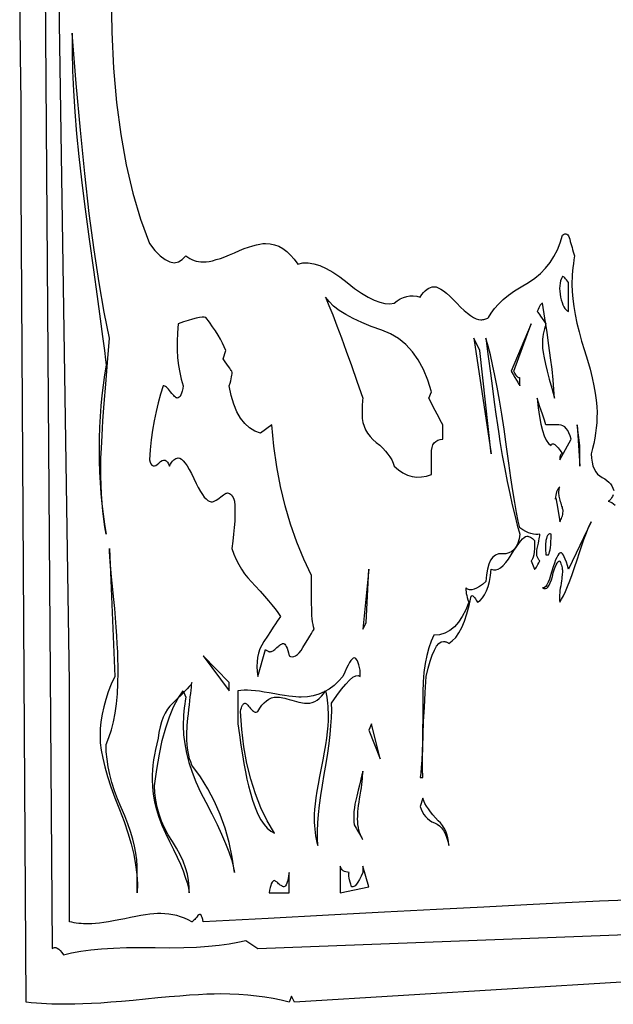
# Model space of a CAD drawing. Extents: x 0 to 390, y 0 to 30.
# Drawn here: x 319 to 330, y 0 to 18 of the extents above; entities that cross this region are included whole.
import ezdxf

# ---------------------------------------------------------------- set-up
doc = ezdxf.new("R2010")
doc.units = 0
doc.header["$MEASUREMENT"] = 0

msp = doc.modelspace()

# ---------------------------------------------------------------- linework, layer by layer
at = {"linetype": 'Continuous'}
for points in [[(319.720312, 22.6125), (319.877344, 1.0125), (319.877344, 1.0125), (319.897998, 1.027148), (319.920117, 1.033594), (319.943701, 1.031836), (319.96875, 1.021875), (319.995264, 1.003711), (320.023242, 0.977344), (320.052686, 0.942773), (320.083594, 0.9), (320.083594, 0.9), (320.230609, 0.934863), (320.395093, 0.964453), (320.577045, 0.98877), (320.776465, 1.007812), (320.993353, 1.021582), (321.22771, 1.030078), (321.479535, 1.033301), (321.748828, 1.03125), (321.748828, 1.03125), (322.017865, 1.029199), (322.268921, 1.032422), (322.501996, 1.040918), (322.71709, 1.054688), (322.914203, 1.07373), (323.093335, 1.098047), (323.254486, 1.127637), (323.397656, 1.1625), (323.617969, 1.0125), (340.373437, 1.65)], [(340.103906, 2.25), (329.833594, 1.875), (329.833594, 1.875), (329.210303, 1.844531), (328.507617, 1.809375), (327.725537, 1.769531), (326.864062, 1.725), (325.923193, 1.675781), (324.90293, 1.621875), (323.803271, 1.563281), (322.624219, 1.5), (322.624219, 1.5), (322.61554, 1.542773), (322.605908, 1.577344), (322.595325, 1.603711), (322.583789, 1.621875), (322.571301, 1.631836), (322.557861, 1.633594), (322.543469, 1.627148), (322.528125, 1.6125), (322.528125, 1.6125), (322.505896, 1.586133), (322.486084, 1.563281), (322.468689, 1.543945), (322.453711, 1.528125), (322.44115, 1.51582), (322.431006, 1.507031), (322.423279, 1.501758), (322.417969, 1.5), (322.417969, 1.5), (322.350659, 1.535156), (322.282324, 1.565625), (322.212964, 1.591406), (322.142578, 1.6125), (322.071167, 1.628906), (321.99873, 1.640625), (321.925269, 1.647656), (321.850781, 1.65), (321.850781, 1.65), (321.792352, 1.648535), (321.727222, 1.644141), (321.655389, 1.636816), (321.576855, 1.626562), (321.49162, 1.613379), (321.399683, 1.597266), (321.301044, 1.578223), (321.195703, 1.55625), (321.195703, 1.55625), (321.090363, 1.534277), (320.991724, 1.515234), (320.899786, 1.499121), (320.814551, 1.485937), (320.736017, 1.475684), (320.664185, 1.468359), (320.599054, 1.463965), (320.540625, 1.4625), (320.540625, 1.4625), (320.493677, 1.463086), (320.447754, 1.464844), (320.402856, 1.467773), (320.358984, 1.471875), (320.316138, 1.477148), (320.274316, 1.483594), (320.233521, 1.491211), (320.19375, 1.5), (320.19375, 1.5), (320.19375, 2.519531), (320.19375, 3.403125), (320.19375, 4.150781), (320.19375, 4.7625), (320.19375, 5.238281), (320.19375, 5.578125), (320.19375, 5.782031), (320.19375, 5.85), (319.973437, 20.25)], [(332.214844, 0.525), (324.28125, 0.0375), (324.232031, 0.15), (324.185156, 0.0375), (324.185156, 0.0375), (324.041602, 0.072656), (323.894531, 0.103125), (323.743945, 0.128906), (323.589844, 0.15), (323.432227, 0.166406), (323.271094, 0.178125), (323.106445, 0.185156), (322.938281, 0.1875), (322.938281, 0.1875), (322.820581, 0.186035), (322.687793, 0.181641), (322.539917, 0.174316), (322.376953, 0.164062), (322.198901, 0.150879), (322.005762, 0.134766), (321.797534, 0.115723), (321.574219, 0.09375), (321.574219, 0.09375), (321.350171, 0.071777), (321.139746, 0.052734), (320.942944, 0.036621), (320.759766, 0.023438), (320.59021, 0.013184), (320.434277, 0.005859), (320.291968, 0.001465), (320.163281, 0), (320.163281, 0), (320.064807, 0.000586), (319.967432, 0.002344), (319.871155, 0.005273), (319.775977, 0.009375), (319.681897, 0.014648), (319.588916, 0.021094), (319.497034, 0.028711), (319.40625, 0.0375), (319.310156, 14.85), (319.310156, 14.85), (319.310156, 14.989453), (319.310156, 15.145312), (319.310156, 15.317578), (319.310156, 15.50625), (319.310156, 15.711328), (319.310156, 15.932813), (319.310156, 16.170703), (319.310156, 16.425), (319.310156, 16.425), (319.305579, 16.819922), (319.300049, 17.273438), (319.293567, 17.785547), (319.286133, 18.35625)], [(320.950781, 18.375), (320.961621, 17.680664), (320.994141, 17.022656), (321.04834, 16.400977), (321.124219, 15.815625), (321.221777, 15.266602), (321.341016, 14.753906), (321.481934, 14.277539), (321.644531, 13.8375), (321.644531, 13.8375), (321.744617, 13.710938), (321.839795, 13.6125), (321.930066, 13.542188), (322.01543, 13.5), (322.095886, 13.485938), (322.171436, 13.5), (322.242078, 13.542187), (322.307813, 13.6125), (322.307813, 13.6125), (322.344031, 13.586133), (322.381201, 13.563281), (322.419324, 13.543945), (322.458398, 13.528125), (322.498425, 13.51582), (322.539404, 13.507031), (322.581335, 13.501758), (322.624219, 13.5), (322.624219, 13.5), (322.674628, 13.502637), (322.730933, 13.510547), (322.793134, 13.52373), (322.86123, 13.542188), (322.935223, 13.565918), (323.015112, 13.594922), (323.100897, 13.629199), (323.192578, 13.66875), (323.192578, 13.66875), (323.284222, 13.708301), (323.369897, 13.742578), (323.449603, 13.771582), (323.52334, 13.795312), (323.591107, 13.81377), (323.652905, 13.826953), (323.708734, 13.834863), (323.758594, 13.8375), (323.758594, 13.8375), (323.840515, 13.831641), (323.919873, 13.814063), (323.996667, 13.784766), (324.070898, 13.74375), (324.142566, 13.691016), (324.21167, 13.626563), (324.27821, 13.550391), (324.342187, 13.4625), (324.342187, 13.4625), (324.43266, 13.481836), (324.529468, 13.483594), (324.632611, 13.467773), (324.74209, 13.434375), (324.857904, 13.383398), (324.980054, 13.314844), (325.108539, 13.228711), (325.243359, 13.125), (325.243359, 13.125), (325.377411, 13.020703), (325.503589, 12.932812), (325.621893, 12.861328), (325.732324, 12.80625), (325.834882, 12.767578), (325.929565, 12.745312), (326.016376, 12.739453), (326.095312, 12.75), (326.095312, 12.75), (326.150903, 12.792773), (326.20752, 12.827344), (326.265161, 12.853711), (326.323828, 12.871875), (326.383521, 12.881836), (326.444238, 12.883594), (326.505981, 12.877148), (326.56875, 12.8625), (326.56875, 12.8625), (326.599841, 12.906445), (326.631006, 12.944531), (326.662244, 12.976758), (326.693555, 13.003125), (326.724939, 13.023633), (326.756396, 13.038281), (326.787927, 13.04707), (326.819531, 13.05), (326.819531, 13.05), (326.857343, 13.045312), (326.899292, 13.03125), (326.94538, 13.007812), (326.995605, 12.975), (327.049969, 12.932812), (327.108472, 12.88125), (327.171112, 12.820312), (327.237891, 12.75), (327.237891, 12.75), (327.304926, 12.679688), (327.368335, 12.61875), (327.428119, 12.567187), (327.484277, 12.525), (327.53681, 12.492188), (327.585718, 12.46875), (327.631, 12.454687), (327.672656, 12.45), (327.672656, 12.45), (327.691772, 12.450586), (327.710449, 12.452344), (327.728687, 12.455273), (327.746484, 12.459375), (327.763843, 12.464648), (327.780762, 12.471094), (327.797241, 12.478711), (327.813281, 12.4875), (327.813281, 12.4875), (327.862573, 12.571289), (327.92373, 12.653906), (327.996753, 12.735352), (328.081641, 12.815625), (328.178394, 12.894727), (328.287012, 12.972656), (328.407495, 13.049414), (328.539844, 13.125), (328.539844, 13.125), (328.65304, 13.204102), (328.755908, 13.291406), (328.84845, 13.386914), (328.930664, 13.490625), (329.002551, 13.602539), (329.064111, 13.722656), (329.115344, 13.850977), (329.15625, 13.9875), (329.15625, 13.9875), (329.178845, 14.002734), (329.199756, 14.010937), (329.218982, 14.012109), (329.236523, 14.00625), (329.25238, 13.993359), (329.266553, 13.973437), (329.279041, 13.946484), (329.289844, 13.9125), (329.289844, 13.9125), (329.299915, 13.875), (329.310205, 13.8375), (329.320715, 13.8), (329.331445, 13.7625), (329.342395, 13.725), (329.353564, 13.6875), (329.364954, 13.65), (329.376562, 13.6125), (329.376562, 13.6125), (329.365576, 13.538672), (329.356055, 13.467187), (329.347998, 13.398047), (329.341406, 13.33125), (329.336279, 13.266797), (329.332617, 13.204688), (329.33042, 13.144922), (329.329687, 13.0875), (329.329687, 13.0875), (329.333258, 12.962109), (329.34397, 12.829688), (329.361823, 12.690234), (329.386816, 12.54375), (329.418951, 12.390234), (329.458228, 12.229687), (329.504645, 12.062109), (329.558203, 11.8875), (329.558203, 11.8875), (329.611761, 11.714062), (329.658179, 11.55), (329.697455, 11.395312), (329.72959, 11.25), (329.754584, 11.114062), (329.772437, 10.9875), (329.783148, 10.870312), (329.786719, 10.7625), (329.786719, 10.7625), (329.784998, 10.66875), (329.779834, 10.575), (329.771228, 10.48125), (329.75918, 10.3875), (329.743689, 10.29375), (329.724756, 10.2), (329.70238, 10.10625), (329.676562, 10.0125), (329.676562, 10.0125), (329.682825, 9.931934), (329.69458, 9.858984), (329.711829, 9.793652), (329.73457, 9.735937), (329.762805, 9.68584), (329.796533, 9.643359), (329.835754, 9.608496), (329.880469, 9.58125), (329.880469, 9.58125), (329.925439, 9.556348), (329.96543, 9.528516), (330.000439, 9.497754), (330.030469, 9.464062), (330.055518, 9.427441), (330.075586, 9.387891), (330.090674, 9.34541)], [(330.082141, 9.264844), (330.064893, 9.234375), (330.049036, 9.208594), (330.03457, 9.1875), (330.021497, 9.171094), (330.009814, 9.159375), (329.999524, 9.152344), (329.990625, 9.15), (329.990625, 9.15), (330.052039, 9.126563), (330.11792, 9.075)]]:
    msp.add_lwpolyline(points, dxfattribs=at)
for points in [[(320.920312, 12.1125), (320.920312, 12.1125), (320.823047, 12.584766), (320.729297, 13.120312), (320.639062, 13.719141), (320.552344, 14.38125), (320.469141, 15.106641), (320.389453, 15.895312), (320.313281, 16.747266), (320.240625, 17.6625), (320.240625, 17.6625), (320.241028, 17.326758), (320.249268, 16.975781), (320.265344, 16.60957), (320.289258, 16.228125), (320.321008, 15.831445), (320.360596, 15.419531), (320.40802, 14.992383), (320.463281, 14.55), (320.463281, 14.55), (320.551978, 13.913672), (320.629395, 13.354687), (320.695532, 12.873047), (320.750391, 12.46875), (320.79397, 12.141797), (320.82627, 11.892188), (320.84729, 11.719922), (320.857031, 11.625), (320.857031, 11.625), (320.827368, 11.445117), (320.80166, 11.261719), (320.779907, 11.074805), (320.762109, 10.884375), (320.748267, 10.69043), (320.738379, 10.492969), (320.732446, 10.291992), (320.730469, 10.0875), (320.730469, 10.0875), (320.732446, 9.883008), (320.738379, 9.682031), (320.748267, 9.48457), (320.762109, 9.290625), (320.779907, 9.100195), (320.80166, 8.913281), (320.827368, 8.729883), (320.857031, 8.55), (320.857031, 8.55), (320.834509, 8.68418), (320.81499, 8.824219), (320.798474, 8.970117), (320.784961, 9.121875), (320.774451, 9.279492), (320.766943, 9.442969), (320.762439, 9.612305), (320.760938, 9.7875), (320.760938, 9.7875), (320.763428, 9.930469), (320.770898, 10.115625), (320.78335, 10.342969), (320.800781, 10.6125), (320.823193, 10.924219), (320.850586, 11.278125), (320.882959, 11.674219), (320.920312, 12.1125)], [(329.266406, 12.6), (329.266406, 13.125), (329.266406, 13.125), (329.247253, 13.151367), (329.229639, 13.174219), (329.213562, 13.193555), (329.199023, 13.209375), (329.186023, 13.22168), (329.174561, 13.230469), (329.164636, 13.235742), (329.15625, 13.2375), (329.15625, 13.2375), (329.138306, 13.198828), (329.124316, 13.157812), (329.114282, 13.114453), (329.108203, 13.06875), (329.106079, 13.020703), (329.10791, 12.970312), (329.113696, 12.917578), (329.123437, 12.8625), (329.123437, 12.8625), (329.135925, 12.80918), (329.149951, 12.761719), (329.165515, 12.720117), (329.182617, 12.684375), (329.201257, 12.654492), (329.221436, 12.630469), (329.243152, 12.612305), (329.266406, 12.6)], [(326.978906, 10.275), (326.978906, 10.5375), (326.978906, 10.5375), (326.95752, 10.57793), (326.933203, 10.624219), (326.905957, 10.676367), (326.875781, 10.734375), (326.842676, 10.798242), (326.806641, 10.867969), (326.767676, 10.943555), (326.725781, 11.025), (326.772656, 11.1375), (326.772656, 11.1375), (326.706812, 11.351953), (326.627637, 11.545312), (326.535132, 11.717578), (326.429297, 11.86875), (326.310132, 11.998828), (326.177637, 12.107812), (326.031812, 12.195703), (325.872656, 12.2625), (325.872656, 12.2625), (325.680798, 12.329297), (325.507178, 12.398438), (325.351794, 12.469922), (325.214648, 12.54375), (325.09574, 12.619922), (324.995068, 12.698437), (324.912634, 12.779297), (324.848437, 12.8625), (324.848437, 12.8625), (324.910803, 12.710742), (324.979541, 12.536719), (325.054651, 12.34043), (325.136133, 12.121875), (325.223987, 11.881055), (325.318213, 11.617969), (325.418811, 11.332617), (325.525781, 11.025), (325.525781, 11.025), (325.522485, 10.9875), (325.519629, 10.95), (325.517212, 10.9125), (325.515234, 10.875), (325.513696, 10.8375), (325.512598, 10.8), (325.511938, 10.7625), (325.511719, 10.725), (325.511719, 10.725), (325.515784, 10.651465), (325.527979, 10.580859), (325.548303, 10.513184), (325.576758, 10.448437), (325.613342, 10.386621), (325.658057, 10.327734), (325.710901, 10.271777), (325.771875, 10.21875), (325.771875, 10.21875), (325.833838, 10.166895), (325.889648, 10.114453), (325.939307, 10.061426), (325.982813, 10.007812), (326.020166, 9.953613), (326.051367, 9.898828), (326.076416, 9.843457), (326.095312, 9.7875), (326.095312, 9.7875), (326.174597, 9.719531), (326.25542, 9.665625), (326.337781, 9.625781), (326.42168, 9.6), (326.507117, 9.588281), (326.594092, 9.590625), (326.682605, 9.607031), (326.772656, 9.6375), (326.772656, 10.0125), (326.772656, 10.0125), (326.775879, 10.074023), (326.785547, 10.127344), (326.80166, 10.172461), (326.824219, 10.209375), (326.853223, 10.238086), (326.888672, 10.258594), (326.930566, 10.270898), (326.978906, 10.275)], [(329.013281, 11.025), (329.013281, 11.025), (329.002661, 11.183203), (328.987207, 11.357812), (328.966919, 11.548828), (328.941797, 11.75625), (328.911841, 11.980078), (328.877051, 12.220313), (328.837427, 12.476953), (328.792969, 12.75), (328.792969, 12.75), (328.78429, 12.747656), (328.774658, 12.740625), (328.764075, 12.728906), (328.752539, 12.7125), (328.740051, 12.691406), (328.726611, 12.665625), (328.712219, 12.635156), (328.696875, 12.6), (328.696875, 12.6), (328.699365, 12.596484), (328.706836, 12.585938), (328.719287, 12.568359), (328.736719, 12.54375), (328.759131, 12.512109), (328.786523, 12.473437), (328.818896, 12.427734), (328.85625, 12.375), (328.85625, 12.375), (328.841418, 12.328125), (328.828564, 12.28125), (328.817688, 12.234375), (328.808789, 12.1875), (328.801868, 12.140625), (328.796924, 12.09375), (328.793958, 12.046875), (328.792969, 12), (328.792969, 12), (328.796411, 11.935547), (328.806738, 11.854688), (328.82395, 11.757422), (328.848047, 11.64375), (328.879028, 11.513672), (328.916895, 11.367188), (328.961646, 11.204297), (329.013281, 11.025)], [(324.642187, 6.825), (324.642187, 6.825), (324.631201, 6.864844), (324.62168, 6.909375), (324.613623, 6.958594), (324.607031, 7.0125), (324.601904, 7.071094), (324.598242, 7.134375), (324.596045, 7.202344), (324.595312, 7.275), (324.595312, 7.275), (324.595312, 7.40625), (324.595312, 7.51875), (324.595312, 7.6125), (324.595312, 7.6875), (324.595312, 7.74375), (324.595312, 7.78125), (324.595312, 7.8), (324.595312, 7.8), (324.452747, 8.09707), (324.325049, 8.407031), (324.212219, 8.729883), (324.114258, 9.065625), (324.031165, 9.414258), (323.962939, 9.775781), (323.909583, 10.150195), (323.871094, 10.5375), (323.664844, 10.3875), (323.664844, 10.3875), (323.559595, 10.425586), (323.46416, 10.483594), (323.37854, 10.561523), (323.302734, 10.659375), (323.236743, 10.777148), (323.180566, 10.914844), (323.134204, 11.072461), (323.097656, 11.25), (323.097656, 11.25), (323.112231, 11.295117), (323.124316, 11.336719), (323.133911, 11.374805), (323.141016, 11.409375), (323.14563, 11.44043), (323.147754, 11.467969), (323.147388, 11.491992), (323.144531, 11.5125), (323.144531, 11.5125), (323.142078, 11.516016), (323.134717, 11.526562), (323.122449, 11.544141), (323.105273, 11.56875), (323.083191, 11.600391), (323.056201, 11.639062), (323.024304, 11.684766), (322.9875, 11.7375), (323.034375, 11.8875), (323.034375, 11.8875), (323.007678, 11.954297), (322.975635, 12.023438), (322.938245, 12.094922), (322.895508, 12.16875), (322.847424, 12.244922), (322.793994, 12.323437), (322.735217, 12.404297), (322.671094, 12.4875), (322.671094, 12.4875), (322.642712, 12.493945), (322.604443, 12.494531), (322.556287, 12.489258), (322.498242, 12.478125), (322.43031, 12.461133), (322.35249, 12.438281), (322.264783, 12.40957), (322.167188, 12.375), (322.167188, 12.375), (322.15481, 12.209766), (322.149316, 12.051562), (322.150708, 11.900391), (322.158984, 11.75625), (322.174146, 11.619141), (322.196191, 11.489062), (322.225122, 11.366016), (322.260938, 11.25), (322.260938, 11.25), (322.252039, 11.197266), (322.241748, 11.151563), (322.230066, 11.112891), (322.216992, 11.08125), (322.202527, 11.056641), (322.18667, 11.039062), (322.169421, 11.028516), (322.150781, 11.025), (322.150781, 11.025), (322.141736, 11.026758), (322.131006, 11.032031), (322.118591, 11.04082), (322.104492, 11.053125), (322.088708, 11.068945), (322.07124, 11.088281), (322.052087, 11.111133), (322.03125, 11.1375), (322.03125, 11.1375), (322.010193, 11.163867), (321.990381, 11.186719), (321.971814, 11.206055), (321.954492, 11.221875), (321.938416, 11.23418), (321.923584, 11.242969), (321.909998, 11.248242), (321.897656, 11.25), (321.897656, 11.25), (321.849097, 11.097656), (321.805371, 10.940625), (321.766479, 10.778906), (321.732422, 10.6125), (321.703198, 10.441406), (321.678809, 10.265625), (321.659253, 10.085156), (321.644531, 9.9), (321.644531, 9.9), (321.658026, 9.858105), (321.673901, 9.826172), (321.692157, 9.804199), (321.712793, 9.792188), (321.735809, 9.790137), (321.761206, 9.798047), (321.788983, 9.815918), (321.819141, 9.84375), (321.819141, 9.84375), (321.849518, 9.871582), (321.877954, 9.889453), (321.904449, 9.897363), (321.929004, 9.895312), (321.951617, 9.883301), (321.97229, 9.861328), (321.991022, 9.829395), (322.007812, 9.7875), (322.007812, 9.7875), (322.027734, 9.822656), (322.047656, 9.853125), (322.067578, 9.878906), (322.0875, 9.9), (322.107422, 9.916406), (322.127344, 9.928125), (322.147266, 9.935156), (322.167188, 9.9375), (322.167188, 9.9375), (322.195715, 9.931641), (322.226221, 9.914062), (322.258704, 9.884766), (322.293164, 9.84375), (322.329602, 9.791016), (322.368018, 9.726562), (322.408411, 9.650391), (322.450781, 9.5625), (322.450781, 9.5625), (322.493152, 9.474023), (322.533545, 9.396094), (322.57196, 9.328711), (322.608398, 9.271875), (322.642859, 9.225586), (322.675342, 9.189844), (322.705847, 9.164648), (322.734375, 9.15), (322.734375, 9.15), (322.751056, 9.142676), (322.769458, 9.139453), (322.789581, 9.140332), (322.811426, 9.145312), (322.834991, 9.154395), (322.860278, 9.167578), (322.887286, 9.184863), (322.916016, 9.20625), (322.916016, 9.20625), (322.944232, 9.228223), (322.969702, 9.247266), (322.992426, 9.263379), (323.012402, 9.276562), (323.029633, 9.286816), (323.044116, 9.294141), (323.055853, 9.298535), (323.064844, 9.3), (323.064844, 9.3), (323.084253, 9.297656), (323.102637, 9.290625), (323.119995, 9.278906), (323.136328, 9.2625), (323.151636, 9.241406), (323.165918, 9.215625), (323.179175, 9.185156), (323.191406, 9.15), (323.191406, 9.15), (323.197852, 9.070898), (323.200781, 8.983594), (323.200195, 8.888086), (323.196094, 8.784375), (323.188477, 8.672461), (323.177344, 8.552344), (323.162695, 8.424023), (323.144531, 8.2875), (323.144531, 8.2875), (323.181958, 8.186719), (323.223926, 8.090625), (323.270435, 7.999219), (323.321484, 7.9125), (323.377075, 7.830469), (323.437207, 7.753125), (323.50188, 7.680469), (323.571094, 7.6125), (323.571094, 7.6125), (323.660779, 7.513477), (323.741162, 7.422656), (323.812244, 7.340039), (323.874023, 7.265625), (323.926501, 7.199414), (323.969678, 7.141406), (324.003552, 7.091602), (324.028125, 7.05), (324.028125, 7.05), (324.01626, 7.034766), (323.99707, 7.007812), (323.970557, 6.969141), (323.936719, 6.91875), (323.895557, 6.856641), (323.84707, 6.782812), (323.79126, 6.697266), (323.728125, 6.6), (323.728125, 6.6), (323.688464, 6.532617), (323.656201, 6.461719), (323.631335, 6.387305), (323.613867, 6.309375), (323.603796, 6.22793), (323.601123, 6.142969), (323.605847, 6.054492), (323.617969, 5.9625), (323.758594, 6.45), (323.758594, 6.45), (323.770605, 6.441211), (323.782031, 6.433594), (323.792871, 6.427148), (323.803125, 6.421875), (323.812793, 6.417773), (323.821875, 6.414844), (323.830371, 6.413086), (323.838281, 6.4125), (323.838281, 6.4125), (323.850513, 6.413672), (323.86377, 6.417187), (323.878052, 6.423047), (323.893359, 6.43125), (323.909692, 6.441797), (323.927051, 6.454687), (323.945435, 6.469922), (323.964844, 6.4875), (323.964844, 6.4875), (323.983997, 6.505078), (324.001611, 6.520313), (324.017688, 6.533203), (324.032227, 6.54375), (324.045227, 6.551953), (324.056689, 6.557812), (324.066614, 6.561328), (324.075, 6.5625), (324.075, 6.5625), (324.090564, 6.558984), (324.105615, 6.548438), (324.120154, 6.530859), (324.13418, 6.50625), (324.147693, 6.474609), (324.160693, 6.435937), (324.173181, 6.390234), (324.185156, 6.3375), (324.185156, 6.3375), (324.213208, 6.323437), (324.242285, 6.31875), (324.272388, 6.323437), (324.303516, 6.3375), (324.335669, 6.360938), (324.368848, 6.39375), (324.403052, 6.435937), (324.438281, 6.4875), (324.438281, 6.4875), (324.486072, 6.566602), (324.52749, 6.635156), (324.562537, 6.693164), (324.591211, 6.740625), (324.613513, 6.777539), (324.629443, 6.803906), (324.639001, 6.819727), (324.642187, 6.825)], [(328.586719, 12.375), (328.223437, 11.5125), (328.223437, 11.5125), (328.260791, 11.450977), (328.293164, 11.397656), (328.320557, 11.352539), (328.342969, 11.315625), (328.3604, 11.286914), (328.372852, 11.266406), (328.380322, 11.254102), (328.382812, 11.25), (328.382812, 11.4), (328.382812, 11.4), (328.373914, 11.393555), (328.363623, 11.392969), (328.351941, 11.398242), (328.338867, 11.409375), (328.324402, 11.426367), (328.308545, 11.449219), (328.291296, 11.47793), (328.272656, 11.5125)], [(328.746094, 8.0625), (328.746094, 8.0625), (328.727893, 8.082422), (328.713135, 8.104687), (328.701819, 8.129297), (328.693945, 8.15625), (328.689514, 8.185547), (328.688525, 8.217187), (328.690979, 8.251172), (328.696875, 8.2875), (328.696875, 8.2875), (328.708411, 8.34082), (328.718408, 8.388281), (328.726868, 8.429883), (328.733789, 8.465625), (328.739172, 8.495508), (328.743018, 8.519531), (328.745325, 8.537695), (328.746094, 8.55), (328.746094, 8.55), (328.709143, 8.543555), (328.669775, 8.542969), (328.627991, 8.548242), (328.583789, 8.559375), (328.53717, 8.576367), (328.488135, 8.599219), (328.436682, 8.62793), (328.382812, 8.6625), (328.382812, 8.6625), (328.354285, 8.789062), (328.323779, 8.94375), (328.291296, 9.126562), (328.256836, 9.3375), (328.220398, 9.576562), (328.181982, 9.84375), (328.141589, 10.139062), (328.099219, 10.4625), (328.099219, 10.4625), (328.055566, 10.734375), (328.0125, 10.9875), (327.97002, 11.221875), (327.928125, 11.4375), (327.886816, 11.634375), (327.846094, 11.8125), (327.805957, 11.971875), (327.766406, 12.1125), (327.766406, 12.1125), (327.808301, 11.779687), (327.847266, 11.475), (327.883301, 11.198437), (327.916406, 10.95), (327.946582, 10.729687), (327.973828, 10.5375), (327.998145, 10.373437), (328.019531, 10.2375), (328.019531, 10.2375), (328.063147, 9.981445), (328.107275, 9.738281), (328.151917, 9.508008), (328.19707, 9.290625), (328.242737, 9.086133), (328.288916, 8.894531), (328.335608, 8.71582), (328.382812, 8.55), (328.382812, 8.55), (328.367505, 8.462402), (328.34502, 8.387109), (328.315356, 8.324121), (328.278516, 8.273438), (328.234497, 8.235059), (328.183301, 8.208984), (328.124927, 8.195215), (328.059375, 8.19375), (328.059375, 8.19375), (327.994299, 8.189941), (327.937354, 8.169141), (327.888538, 8.131348), (327.847852, 8.076562), (327.815295, 8.004785), (327.790869, 7.916016), (327.774573, 7.810254), (327.766406, 7.6875), (327.766406, 7.6875), (327.705359, 7.636523), (327.648779, 7.596094), (327.596667, 7.566211), (327.549023, 7.546875), (327.505847, 7.538086), (327.467139, 7.539844), (327.432898, 7.552148), (327.403125, 7.575), (327.403125, 7.575), (327.400818, 7.554492), (327.400928, 7.530469), (327.403455, 7.50293), (327.408398, 7.471875), (327.415759, 7.437305), (327.425537, 7.399219), (327.437732, 7.357617), (327.452344, 7.3125), (327.452344, 7.3125), (327.397339, 7.171875), (327.335449, 7.05), (327.266675, 6.946875), (327.191016, 6.8625), (327.108472, 6.796875), (327.019043, 6.75), (326.922729, 6.721875), (326.819531, 6.7125), (326.819531, 6.7125), (326.768152, 6.60293), (326.72417, 6.480469), (326.687585, 6.345117), (326.658398, 6.196875), (326.636609, 6.035742), (326.622217, 5.861719), (326.615222, 5.674805), (326.615625, 5.475), (326.615625, 5.475), (326.614893, 5.216016), (326.612695, 4.982812), (326.609033, 4.775391), (326.603906, 4.59375), (326.597314, 4.437891), (326.589258, 4.307812), (326.579736, 4.203516), (326.56875, 4.125), (326.615625, 4.125), (326.615625, 4.125), (326.613025, 4.293164), (326.613428, 4.478906), (326.616833, 4.682227), (326.623242, 4.903125), (326.632654, 5.141602), (326.645068, 5.397656), (326.660486, 5.671289), (326.678906, 5.9625), (326.678906, 5.9625), (326.714575, 6.111914), (326.75127, 6.241406), (326.788989, 6.350977), (326.827734, 6.440625), (326.867505, 6.510352), (326.908301, 6.560156), (326.950122, 6.590039), (326.992969, 6.6), (326.992969, 6.6), (327.005237, 6.599414), (327.017432, 6.597656), (327.029553, 6.594727), (327.041602, 6.590625), (327.053577, 6.585352), (327.065479, 6.578906), (327.077307, 6.571289), (327.089063, 6.5625), (327.089063, 6.5625), (327.153918, 6.608789), (327.214893, 6.672656), (327.271985, 6.754102), (327.325195, 6.853125), (327.374524, 6.969727), (327.419971, 7.103906), (327.461536, 7.255664), (327.499219, 7.425), (327.499219, 7.425), (327.507605, 7.431445), (327.517529, 7.432031), (327.528992, 7.426758), (327.541992, 7.415625), (327.556531, 7.398633), (327.572607, 7.375781), (327.590222, 7.34707), (327.609375, 7.3125), (327.609375, 7.3125), (327.657935, 7.346484), (327.70166, 7.392188), (327.740552, 7.449609), (327.774609, 7.51875), (327.803833, 7.599609), (327.828223, 7.692187), (327.847778, 7.796484), (327.8625, 7.9125), (327.8625, 7.9125), (327.902509, 7.900195), (327.944019, 7.900781), (327.98703, 7.914258), (328.031543, 7.940625), (328.077557, 7.979883), (328.125073, 8.032031), (328.174091, 8.09707), (328.224609, 8.175), (328.224609, 8.175), (328.27392, 8.254102), (328.319312, 8.322656), (328.360785, 8.380664), (328.39834, 8.428125), (328.431976, 8.465039), (328.461694, 8.491406), (328.487494, 8.507227), (328.509375, 8.5125), (328.509375, 8.5125), (328.524902, 8.511328), (328.541016, 8.507812), (328.557715, 8.501953), (328.575, 8.49375), (328.592871, 8.483203), (328.611328, 8.470313), (328.630371, 8.455078), (328.65, 8.4375), (328.65, 8.4375), (328.649011, 8.357812), (328.646045, 8.2875), (328.641101, 8.226562), (328.63418, 8.175), (328.625281, 8.132812), (328.614404, 8.1), (328.60155, 8.076562), (328.586719, 8.0625), (328.65, 7.9125), (328.65, 7.9125), (328.65509, 7.914844), (328.662158, 7.921875), (328.671204, 7.933594), (328.682227, 7.95), (328.695227, 7.971094), (328.710205, 7.996875), (328.727161, 8.027344), (328.746094, 8.0625)], [(327.8625, 10.0125), (327.65625, 11.8875), (327.546094, 12.1125)], [(329.313281, 10.275), (329.313281, 10.275), (329.295996, 10.336523), (329.275781, 10.389844), (329.252637, 10.434961), (329.226562, 10.471875), (329.197559, 10.500586), (329.165625, 10.521094), (329.130762, 10.533398), (329.092969, 10.5375), (329.092969, 10.5375), (329.061584, 10.5375), (329.030713, 10.5375), (329.000354, 10.5375), (328.970508, 10.5375), (328.941174, 10.5375), (328.912354, 10.5375), (328.884045, 10.5375), (328.85625, 10.5375), (328.85625, 10.5375), (328.842993, 10.57793), (328.827832, 10.624219), (328.810767, 10.676367), (328.791797, 10.734375), (328.770923, 10.798242), (328.748145, 10.867969), (328.723462, 10.943555), (328.696875, 11.025), (328.696875, 11.025), (328.714673, 10.847461), (328.736426, 10.689844), (328.762134, 10.552148), (328.791797, 10.434375), (328.825415, 10.336523), (328.862988, 10.258594), (328.904517, 10.200586), (328.95, 10.1625), (328.95, 10.1625), (328.959888, 10.184766), (328.974316, 10.195312), (328.993286, 10.194141), (329.016797, 10.18125), (329.044849, 10.156641), (329.077441, 10.120312), (329.114575, 10.072266), (329.15625, 10.0125), (329.15625, 10.0125), (329.144714, 10.010742), (329.134717, 10.005469), (329.126257, 9.99668), (329.119336, 9.984375), (329.113953, 9.968555), (329.110107, 9.949219), (329.1078, 9.926367), (329.107031, 9.9)], [(329.470312, 9.7875), (329.470312, 10.1625), (329.423437, 10.5375)], [(329.107031, 8.775), (329.107031, 8.775), (329.118787, 8.794336), (329.129443, 8.814844), (329.139001, 8.836523), (329.147461, 8.859375), (329.154822, 8.883398), (329.161084, 8.908594), (329.166248, 8.934961), (329.170312, 8.9625), (329.170312, 8.9625), (329.169708, 8.973047), (329.167896, 8.985938), (329.164874, 9.001172), (329.160645, 9.01875), (329.155206, 9.038672), (329.14856, 9.060937), (329.140704, 9.085547), (329.131641, 9.1125), (329.131641, 9.1125), (329.122577, 9.140039), (329.114722, 9.166406), (329.108075, 9.191602), (329.102637, 9.215625), (329.098407, 9.238477), (329.095386, 9.260156), (329.093573, 9.280664), (329.092969, 9.3), (329.092969, 9.3), (329.093188, 9.318164), (329.093848, 9.335156), (329.094946, 9.350977), (329.096484, 9.365625), (329.098462, 9.379102), (329.100879, 9.391406), (329.103735, 9.402539), (329.107031, 9.4125), (329.107031, 9.4125), (329.088904, 9.392578), (329.073193, 9.370313), (329.0599, 9.345703), (329.049023, 9.31875), (329.040564, 9.289453), (329.034521, 9.257812), (329.030896, 9.223828), (329.029687, 9.1875), (329.029687, 9.1875), (329.030896, 9.205664), (329.034521, 9.203906), (329.040564, 9.182227), (329.049023, 9.140625), (329.0599, 9.079102), (329.073193, 8.997656), (329.088904, 8.896289), (329.107031, 8.775)], [(329.676562, 8.775), (329.266406, 7.9125), (329.266406, 7.9125), (329.246741, 7.982812), (329.227588, 8.04375), (329.208948, 8.095313), (329.19082, 8.1375), (329.173206, 8.170312), (329.156104, 8.19375), (329.139514, 8.207813), (329.123437, 8.2125), (329.123437, 8.2125), (329.107123, 8.207227), (329.089819, 8.191406), (329.071527, 8.165039), (329.052246, 8.128125), (329.031976, 8.080664), (329.010718, 8.022656), (328.98847, 7.954102), (328.965234, 7.875), (328.965234, 7.875), (328.941779, 7.796484), (328.918872, 7.729687), (328.896515, 7.674609), (328.874707, 7.63125), (328.853448, 7.599609), (328.832739, 7.579687), (328.812579, 7.571484), (328.792969, 7.575), (328.792969, 7.575), (328.819885, 7.561816), (328.845557, 7.559766), (328.869983, 7.568848), (328.893164, 7.589062), (328.9151, 7.62041), (328.935791, 7.662891), (328.955237, 7.716504), (328.973437, 7.78125), (328.973437, 7.78125), (328.990906, 7.847168), (329.008154, 7.904297), (329.025183, 7.952637), (329.041992, 7.992188), (329.058582, 8.022949), (329.074951, 8.044922), (329.091101, 8.058105), (329.107031, 8.0625), (329.107031, 8.0625), (329.118567, 8.034961), (329.128564, 8.008594), (329.137024, 7.983398), (329.143945, 7.959375), (329.149329, 7.936523), (329.153174, 7.914844), (329.155481, 7.894336), (329.15625, 7.875), (329.15625, 7.875), (329.155756, 7.854492), (329.154272, 7.830469), (329.151801, 7.80293), (329.14834, 7.771875), (329.14389, 7.737305), (329.138452, 7.699219), (329.132025, 7.657617), (329.124609, 7.6125), (329.124609, 7.6125), (329.117413, 7.566797), (329.111646, 7.523438), (329.107306, 7.482422), (329.104395, 7.44375), (329.102911, 7.407422), (329.102856, 7.373437), (329.10423, 7.341797), (329.107031, 7.3125), (329.107031, 7.3125), (329.139661, 7.365527), (329.174268, 7.430859), (329.210852, 7.508496), (329.249414, 7.598438), (329.289954, 7.700684), (329.332471, 7.815234), (329.376965, 7.94209), (329.423437, 8.08125), (329.423437, 8.08125), (329.468921, 8.219238), (329.510449, 8.342578), (329.548022, 8.45127), (329.581641, 8.545312), (329.611304, 8.624707), (329.637012, 8.689453), (329.658765, 8.739551), (329.676562, 8.775)], [(328.95, 8.55), (328.95, 8.55), (328.934692, 8.556445), (328.92041, 8.557031), (328.907153, 8.551758), (328.894922, 8.540625), (328.883716, 8.523633), (328.873535, 8.500781), (328.86438, 8.47207), (328.85625, 8.4375), (328.85625, 8.4375), (328.852661, 8.408789), (328.850098, 8.378906), (328.84856, 8.347852), (328.848047, 8.315625), (328.84856, 8.282227), (328.850098, 8.247656), (328.852661, 8.211914), (328.85625, 8.175), (328.903125, 8.175), (328.903125, 8.175), (328.914111, 8.197266), (328.923633, 8.226562), (328.931689, 8.262891), (328.938281, 8.30625), (328.943408, 8.356641), (328.94707, 8.414062), (328.949268, 8.478516), (328.95, 8.55)], [(321.424219, 2.025), (321.424219, 2.5125), (321.424219, 2.5125), (321.416071, 2.627637), (321.399829, 2.748047), (321.375494, 2.87373), (321.343066, 3.004687), (321.302545, 3.140918), (321.253931, 3.282422), (321.197223, 3.429199), (321.132422, 3.58125), (321.132422, 3.58125), (321.067877, 3.734473), (321.011938, 3.884766), (320.964606, 4.032129), (320.925879, 4.176563), (320.895758, 4.318066), (320.874243, 4.456641), (320.861334, 4.592285), (320.857031, 4.725), (320.857031, 4.725), (320.908667, 4.852148), (320.953418, 4.989844), (320.991284, 5.138086), (321.022266, 5.296875), (321.046362, 5.466211), (321.063574, 5.646094), (321.073901, 5.836523), (321.077344, 6.0375), (321.077344, 6.0375), (321.076355, 6.154102), (321.073389, 6.278906), (321.068445, 6.411914), (321.061523, 6.553125), (321.052625, 6.702539), (321.041748, 6.860156), (321.028894, 7.025977), (321.014062, 7.2), (321.014062, 7.2), (320.99209, 7.413867), (320.973047, 7.605469), (320.956934, 7.774805), (320.94375, 7.921875), (320.933496, 8.04668), (320.926172, 8.149219), (320.921777, 8.229492), (320.920312, 8.2875), (321.014062, 5.9625), (321.014062, 5.9625), (320.95144, 5.822461), (320.897168, 5.683594), (320.851245, 5.545898), (320.813672, 5.409375), (320.784448, 5.274023), (320.763574, 5.139844), (320.75105, 5.006836), (320.746875, 4.875), (320.746875, 4.875), (320.752423, 4.755762), (320.769067, 4.623047), (320.796808, 4.476855), (320.835645, 4.317188), (320.885577, 4.144043), (320.946606, 3.957422), (321.018732, 3.757324), (321.101953, 3.54375), (321.101953, 3.54375), (321.184662, 3.327246), (321.255249, 3.118359), (321.313715, 2.91709), (321.360059, 2.723438), (321.394281, 2.537402), (321.416382, 2.358984), (321.426361, 2.188184), (321.424219, 2.025)], [(325.635938, 7.9125), (325.525781, 6.825), (325.589063, 6.9375)], [(323.097656, 5.7), (323.097656, 5.85), (322.624219, 6.3375)], [(325.478906, 5.9625), (325.478906, 6.075), (325.478906, 6.075), (325.466931, 6.127734), (325.454443, 6.173438), (325.441443, 6.212109), (325.42793, 6.24375), (325.413904, 6.268359), (325.399365, 6.285938), (325.384314, 6.296484), (325.36875, 6.3), (325.36875, 6.3), (325.351685, 6.294727), (325.332129, 6.278906), (325.310083, 6.252539), (325.285547, 6.215625), (325.258521, 6.168164), (325.229004, 6.110156), (325.196997, 6.041602), (325.1625, 5.9625), (325.1625, 5.9625), (325.085559, 5.874609), (325.003564, 5.798437), (324.916516, 5.733984), (324.824414, 5.68125), (324.727258, 5.640234), (324.625049, 5.610937), (324.517786, 5.593359), (324.405469, 5.5875), (324.405469, 5.5875), (324.362, 5.588672), (324.310107, 5.592187), (324.249792, 5.598047), (324.181055, 5.60625), (324.103894, 5.616797), (324.018311, 5.629687), (323.924304, 5.644922), (323.821875, 5.6625), (323.821875, 5.6625), (323.733545, 5.679492), (323.650195, 5.692969), (323.571826, 5.70293), (323.498437, 5.709375), (323.430029, 5.712305), (323.366602, 5.711719), (323.308154, 5.707617), (323.254687, 5.7), (323.254687, 5.1), (323.254687, 5.1), (323.282227, 4.900195), (323.309766, 4.713281), (323.337305, 4.539258), (323.364844, 4.378125), (323.392383, 4.229883), (323.419922, 4.094531), (323.447461, 3.97207), (323.475, 3.8625), (323.475, 3.8625), (323.519861, 3.711328), (323.567725, 3.576563), (323.618591, 3.458203), (323.672461, 3.35625), (323.729333, 3.270703), (323.789209, 3.201563), (323.852087, 3.148828), (323.917969, 3.1125), (323.917969, 3.1125), (323.787341, 3.335742), (323.672021, 3.574219), (323.572009, 3.82793), (323.487305, 4.096875), (323.417908, 4.381055), (323.363818, 4.680469), (323.325037, 4.995117), (323.301562, 5.325), (323.301562, 5.325), (323.309985, 5.360156), (323.318848, 5.390625), (323.328149, 5.416406), (323.337891, 5.4375), (323.348071, 5.453906), (323.358691, 5.465625), (323.369751, 5.472656), (323.38125, 5.475), (323.38125, 5.475), (323.389508, 5.473535), (323.399048, 5.469141), (323.409869, 5.461816), (323.421973, 5.451562), (323.435358, 5.438379), (323.450024, 5.422266), (323.465973, 5.403223), (323.483203, 5.38125), (323.483203, 5.38125), (323.500946, 5.359863), (323.518433, 5.342578), (323.535663, 5.329395), (323.552637, 5.320312), (323.569354, 5.315332), (323.585815, 5.314453), (323.60202, 5.317676), (323.617969, 5.325), (323.617969, 5.325), (323.65415, 5.386523), (323.692383, 5.439844), (323.732666, 5.484961), (323.775, 5.521875), (323.819385, 5.550586), (323.86582, 5.571094), (323.914307, 5.583398), (323.964844, 5.5875), (323.964844, 5.5875), (323.986469, 5.586621), (324.011499, 5.583984), (324.039935, 5.57959), (324.071777, 5.573437), (324.107025, 5.565527), (324.145679, 5.555859), (324.187738, 5.544434), (324.233203, 5.53125), (324.233203, 5.53125), (324.278888, 5.518066), (324.321606, 5.506641), (324.361359, 5.496973), (324.398145, 5.489062), (324.431964, 5.48291), (324.462817, 5.478516), (324.490704, 5.475879), (324.515625, 5.475), (324.515625, 5.475), (324.562354, 5.478516), (324.607617, 5.489062), (324.651416, 5.506641), (324.69375, 5.53125), (324.734619, 5.562891), (324.774023, 5.601562), (324.811963, 5.647266), (324.848437, 5.7), (324.848437, 5.7), (324.859424, 5.64375), (324.868945, 5.5875), (324.877002, 5.53125), (324.883594, 5.475), (324.888721, 5.41875), (324.892383, 5.3625), (324.89458, 5.30625), (324.895312, 5.25), (324.895312, 5.25), (324.893335, 5.16123), (324.887402, 5.063672), (324.877515, 4.957324), (324.863672, 4.842187), (324.845874, 4.718262), (324.824121, 4.585547), (324.798413, 4.444043), (324.76875, 4.29375), (324.76875, 4.29375), (324.739087, 4.144043), (324.713379, 4.004297), (324.691626, 3.874512), (324.673828, 3.754687), (324.659985, 3.644824), (324.650098, 3.544922), (324.644165, 3.45498), (324.642187, 3.375), (324.642187, 3.375), (324.643176, 3.309961), (324.646143, 3.246094), (324.651086, 3.183398), (324.658008, 3.121875), (324.666907, 3.061523), (324.677783, 3.002344), (324.690637, 2.944336), (324.705469, 2.8875), (324.705469, 2.8875), (324.700671, 3.014355), (324.701514, 3.151172), (324.707996, 3.297949), (324.720117, 3.454687), (324.737878, 3.621387), (324.761279, 3.798047), (324.79032, 3.984668), (324.825, 4.18125), (324.825, 4.18125), (324.8599, 4.377832), (324.8896, 4.564453), (324.914099, 4.741113), (324.933398, 4.907813), (324.947498, 5.064551), (324.956396, 5.211328), (324.960095, 5.348145), (324.958594, 5.475), (324.958594, 5.475), (325.052856, 5.613867), (325.13877, 5.730469), (325.216333, 5.824805), (325.285547, 5.896875), (325.346411, 5.94668), (325.398926, 5.974219), (325.443091, 5.979492), (325.478906, 5.9625)], [(323.191406, 2.4), (323.191406, 2.4), (323.151636, 2.676562), (323.095605, 2.94375), (323.023315, 3.201563), (322.934766, 3.45), (322.829956, 3.689062), (322.708887, 3.91875), (322.571558, 4.139062), (322.417969, 4.35), (322.417969, 4.35), (322.395996, 4.407422), (322.376953, 4.467187), (322.36084, 4.529297), (322.347656, 4.59375), (322.337402, 4.660547), (322.330078, 4.729687), (322.325684, 4.801172), (322.324219, 4.875), (322.324219, 4.875), (322.324823, 4.91543), (322.326636, 4.961719), (322.329657, 5.013867), (322.333887, 5.071875), (322.339325, 5.135742), (322.345972, 5.205469), (322.353827, 5.281055), (322.362891, 5.3625), (322.362891, 5.3625), (322.372211, 5.443945), (322.380835, 5.519531), (322.388763, 5.589258), (322.395996, 5.653125), (322.402533, 5.711133), (322.408374, 5.763281), (322.413519, 5.80957), (322.417969, 5.85), (322.417969, 5.85), (322.412549, 5.835938), (322.396289, 5.8125), (322.369189, 5.779687), (322.33125, 5.7375), (322.282471, 5.685937), (322.222852, 5.625), (322.152393, 5.554688), (322.071094, 5.475), (322.071094, 5.475), (322.018726, 5.424023), (321.971777, 5.364844), (321.930249, 5.297461), (321.894141, 5.221875), (321.863452, 5.138086), (321.838184, 5.046094), (321.818335, 4.945898), (321.803906, 4.8375), (321.803906, 4.8375), (321.778088, 4.735547), (321.755713, 4.635937), (321.73678, 4.538672), (321.721289, 4.44375), (321.709241, 4.351172), (321.700635, 4.260937), (321.695471, 4.173047), (321.69375, 4.0875), (321.69375, 4.0875), (321.698676, 3.955078), (321.713452, 3.820312), (321.73808, 3.683203), (321.772559, 3.54375), (321.816888, 3.401953), (321.871069, 3.257812), (321.935101, 3.111328), (322.008984, 2.9625), (322.008984, 2.9625), (322.0836, 2.816602), (322.149829, 2.678906), (322.207672, 2.549414), (322.257129, 2.428125), (322.298199, 2.315039), (322.330884, 2.210156), (322.355182, 2.113477), (322.371094, 2.025), (322.371094, 2.025), (322.369885, 2.138086), (322.358057, 2.252344), (322.335608, 2.367773), (322.302539, 2.484375), (322.25885, 2.602148), (322.204541, 2.721094), (322.139612, 2.841211), (322.064062, 2.9625), (322.064062, 2.9625), (321.988257, 3.084961), (321.922559, 3.208594), (321.866968, 3.333398), (321.821484, 3.459375), (321.786108, 3.586523), (321.76084, 3.714844), (321.745679, 3.844336), (321.740625, 3.975), (321.740625, 3.975), (321.779517, 4.272656), (321.825879, 4.546875), (321.879712, 4.797656), (321.941016, 5.025), (322.00979, 5.228906), (322.086035, 5.409375), (322.169751, 5.566406), (322.260938, 5.7), (322.307813, 5.5875), (322.307813, 5.5875), (322.296826, 5.521875), (322.287305, 5.45625), (322.279248, 5.390625), (322.272656, 5.325), (322.267529, 5.259375), (322.263867, 5.19375), (322.26167, 5.128125), (322.260938, 5.0625), (322.260938, 5.0625), (322.267346, 4.901367), (322.286572, 4.736719), (322.318616, 4.568555), (322.363477, 4.396875), (322.421155, 4.22168), (322.49165, 4.042969), (322.574963, 3.860742), (322.671094, 3.675), (322.671094, 3.675), (322.779199, 3.466406), (322.875, 3.271875), (322.958496, 3.091406), (323.029688, 2.925), (323.088574, 2.772656), (323.135156, 2.634375), (323.169434, 2.510156), (323.191406, 2.4)], [(325.842187, 4.4625), (325.685156, 5.1), (325.635938, 4.9875)], [(325.525781, 3), (325.525781, 3), (325.503809, 3.038672), (325.484766, 3.079687), (325.468652, 3.123047), (325.455469, 3.16875), (325.445215, 3.216797), (325.437891, 3.267187), (325.433496, 3.319922), (325.432031, 3.375), (325.432031, 3.375), (325.432764, 3.414551), (325.434961, 3.458203), (325.438623, 3.505957), (325.44375, 3.557812), (325.450342, 3.61377), (325.458398, 3.673828), (325.46792, 3.737988), (325.478906, 3.80625), (325.478906, 3.80625), (325.489893, 3.874512), (325.499414, 3.938672), (325.507471, 3.99873), (325.514062, 4.054688), (325.519189, 4.106543), (325.522852, 4.154297), (325.525049, 4.197949), (325.525781, 4.2375), (325.525781, 4.2375), (325.52406, 4.230469), (325.518896, 4.209375), (325.510291, 4.174219), (325.498242, 4.125), (325.482751, 4.061719), (325.463818, 3.984375), (325.441443, 3.892969), (325.415625, 3.7875), (325.415625, 3.7875), (325.397974, 3.713672), (325.383691, 3.642187), (325.372778, 3.573047), (325.365234, 3.50625), (325.36106, 3.441797), (325.360254, 3.379687), (325.362817, 3.319922), (325.36875, 3.2625), (325.36875, 3.2625), (325.405554, 3.200977), (325.437451, 3.147656), (325.464441, 3.102539), (325.486523, 3.065625), (325.503699, 3.036914), (325.515967, 3.016406), (325.523328, 3.004102), (325.525781, 3)], [(327.089063, 2.8875), (327.089063, 2.8875), (327.082507, 2.960156), (327.071045, 3.028125), (327.054675, 3.091406), (327.033398, 3.15), (327.007214, 3.203906), (326.976123, 3.253125), (326.940125, 3.297656), (326.899219, 3.3375), (326.899219, 3.3375), (326.846594, 3.393164), (326.798877, 3.447656), (326.756067, 3.500977), (326.718164, 3.553125), (326.685168, 3.604102), (326.65708, 3.653906), (326.633899, 3.702539), (326.615625, 3.75), (326.56875, 3.6), (326.56875, 3.6), (326.586658, 3.546094), (326.60874, 3.496875), (326.634998, 3.452344), (326.66543, 3.4125), (326.700037, 3.377344), (326.738818, 3.346875), (326.781775, 3.321094), (326.828906, 3.3), (326.828906, 3.3), (326.876038, 3.277148), (326.918994, 3.246094), (326.957776, 3.206836), (326.992383, 3.159375), (327.022815, 3.103711), (327.049072, 3.039844), (327.071155, 2.967773), (327.089063, 2.8875)], [(325.635938, 2.1375), (325.525781, 2.5125), (325.525781, 2.4), (325.525781, 2.4), (325.49491, 2.330273), (325.465576, 2.271094), (325.437781, 2.222461), (325.411523, 2.184375), (325.386804, 2.156836), (325.363623, 2.139844), (325.34198, 2.133398), (325.321875, 2.1375), (325.321875, 2.1375), (325.3073, 2.182617), (325.295215, 2.224219), (325.28562, 2.262305), (325.278516, 2.296875), (325.273901, 2.32793), (325.271777, 2.355469), (325.272144, 2.379492), (325.275, 2.4), (325.275, 2.4), (325.244824, 2.401758), (325.217578, 2.407031), (325.193262, 2.41582), (325.171875, 2.428125), (325.153418, 2.443945), (325.137891, 2.463281), (325.125293, 2.486133), (325.115625, 2.5125), (325.115625, 2.025)], [(324.185156, 2.025), (324.185156, 2.4), (324.185156, 2.4), (324.177026, 2.338477), (324.167871, 2.285156), (324.15769, 2.240039), (324.146484, 2.203125), (324.134253, 2.174414), (324.120996, 2.153906), (324.106714, 2.141602), (324.091406, 2.1375), (324.091406, 2.1375), (324.082727, 2.138379), (324.073096, 2.141016), (324.062512, 2.14541), (324.050977, 2.151562), (324.038489, 2.159473), (324.025049, 2.169141), (324.010657, 2.180566), (323.995312, 2.19375), (323.995312, 2.19375), (323.980261, 2.206934), (323.966748, 2.218359), (323.954773, 2.228027), (323.944336, 2.235937), (323.935437, 2.24209), (323.928076, 2.246484), (323.922253, 2.249121), (323.917969, 2.25), (323.917969, 2.25), (323.902625, 2.246484), (323.888232, 2.235937), (323.874792, 2.218359), (323.862305, 2.19375), (323.850769, 2.162109), (323.840186, 2.123438), (323.830554, 2.077734), (323.821875, 2.025)]]:
    msp.add_lwpolyline(points, close=True, dxfattribs=at)

doc.saveas('drawing.dxf')
